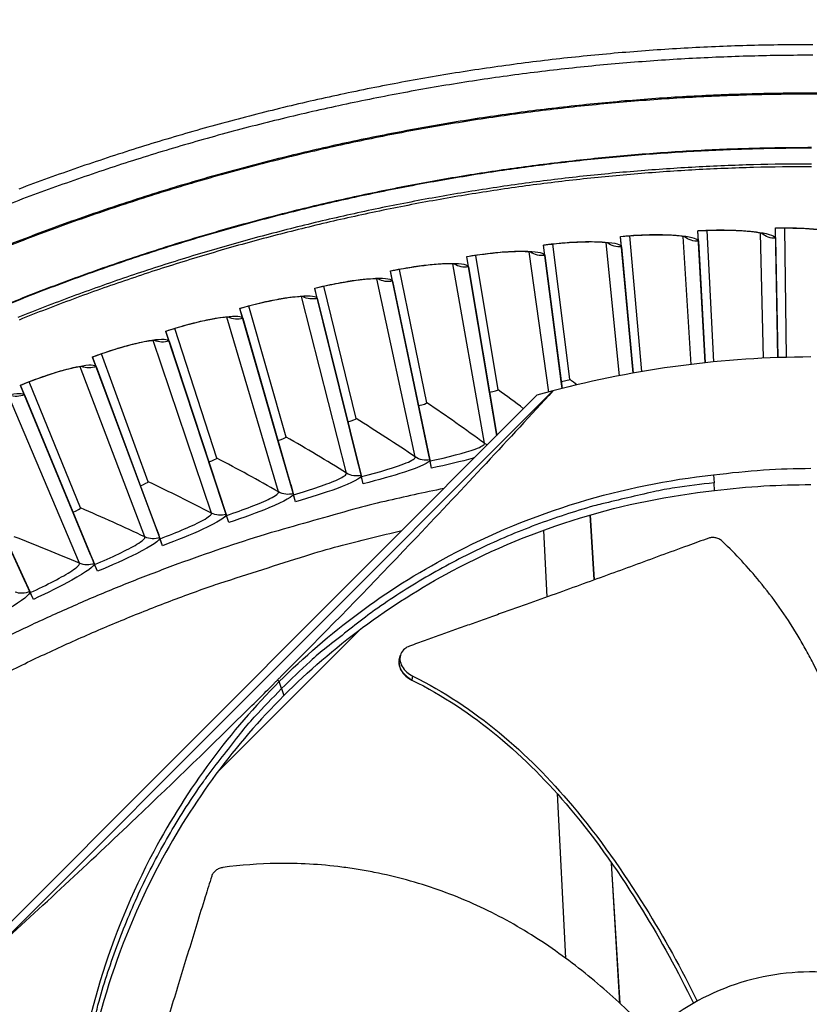
# Model space of a CAD drawing. Units: inches. Extents: x -13.3 to 67.7, y 1.3 to 50.9.
# Drawn here: x -0.4 to 1.6, y 16.1 to 18.5 of the extents above; entities that cross this region are included whole.
import ezdxf

# ---------------------------------------------------------------- set-up
doc = ezdxf.new("R2010")
doc.units = ezdxf.units.IN
doc.header["$LTSCALE"] = 4
doc.header["$MEASUREMENT"] = 0
doc.layers.add('Visible (ANSI)', color=7, linetype='Continuous')
doc.layers.add('Visible Narrow (ANSI)', color=7, linetype='Continuous')

msp = doc.modelspace()

# ---------------------------------------------------------------- linework, layer by layer
at = {"layer": 'Visible (ANSI)'}
for p, q in [((1.327, 17.9846), (1.3255, 18.0108)), ((1.3256, 18.0103), (1.3255, 18.0108)), ((1.3438, 17.6782), (1.3256, 18.0103)), ((1.3438, 17.6782), (1.3256, 18.0103)), ((1.3657, 17.6804), (1.349, 18.0114)), ((1.3657, 17.6804), (1.349, 18.0114)), ((1.5214, 17.9916), (1.5209, 18.0178)), ((1.5209, 18.0174), (1.5209, 18.0178)), ((1.5266, 17.6913), (1.5209, 18.0174)), ((1.5266, 17.6913), (1.521, 18.0174)), ((1.5486, 17.692), (1.5444, 18.0175)), ((1.5486, 17.692), (1.5444, 18.0175)), ((1.1329, 17.9703), (1.1305, 17.9964)), ((1.1306, 17.9959), (1.1305, 17.9964)), ((1.1625, 17.6522), (1.1306, 17.9959)), ((1.1625, 17.6522), (1.1306, 17.9959)), ((1.1841, 17.6563), (1.154, 17.9979)), ((1.1841, 17.6563), (1.154, 17.9979)), ((1.327, 17.9846), (1.3438, 17.6782)), ((1.5214, 17.9916), (1.5266, 17.6913)), ((0.9396, 17.9487), (0.9362, 17.9747)), ((0.9363, 17.9742), (0.9362, 17.9747)), ((0.9811, 17.6314), (0.9363, 17.9742)), ((0.9835, 17.6133), (0.9363, 17.9742)), ((1.0025, 17.6368), (0.9596, 17.977)), ((1.0025, 17.6368), (0.9596, 17.977)), ((1.1329, 17.9703), (1.1625, 17.6522)), ((0.7472, 17.9199), (0.7428, 17.9457)), ((0.7429, 17.9452), (0.7428, 17.9457)), ((0.8006, 17.6043), (0.7429, 17.9452)), ((0.8191, 17.4954), (0.7429, 17.9452)), ((0.8218, 17.6105), (0.7661, 17.9489)), ((0.8218, 17.6105), (0.7661, 17.9489)), ((0.9396, 17.9487), (0.9835, 17.6133)), ((0.556, 17.8838), (0.5507, 17.9095)), ((0.5508, 17.909), (0.5507, 17.9095)), ((0.6213, 17.5705), (0.5508, 17.909)), ((0.6449, 17.4571), (0.5508, 17.909)), ((0.6422, 17.5775), (0.5738, 17.9135)), ((0.6422, 17.5775), (0.5738, 17.9135)), ((0.7472, 17.9199), (0.8191, 17.4954)), ((0.556, 17.8838), (0.6497, 17.4339)), ((0.3663, 17.8406), (0.36, 17.866)), ((0.3601, 17.8656), (0.36, 17.866)), ((0.4712, 17.4175), (0.3601, 17.8656)), ((0.4433, 17.5299), (0.3602, 17.8656)), ((0.464, 17.5377), (0.383, 17.871)), ((0.464, 17.5377), (0.383, 17.871)), ((0.3663, 17.8406), (0.4769, 17.3945)), ((0.1784, 17.7903), (0.1711, 17.8154)), ((0.1713, 17.815), (0.1711, 17.8154)), ((0.267, 17.4827), (0.1713, 17.815)), ((0.2991, 17.3715), (0.1713, 17.815)), ((0.2874, 17.4913), (0.1939, 17.8212)), ((0.2874, 17.4913), (0.1939, 17.8212)), ((0.1784, 17.7903), (0.3056, 17.3487)), ((-0.0075, 17.7329), (-0.0157, 17.7578)), ((-0.0156, 17.7574), (-0.0157, 17.7578)), ((0.1288, 17.3189), (-0.0156, 17.7574)), ((0.0926, 17.4289), (-0.0155, 17.7574)), ((0.1126, 17.4383), (0.0068, 17.7645)), ((0.1126, 17.4383), (0.0068, 17.7645)), ((-0.0075, 17.7329), (0.1362, 17.2964)), ((-0.1911, 17.6686), (-0.2002, 17.6932)), ((-0.2001, 17.6927), (-0.2002, 17.6932)), ((-0.0796, 17.3686), (-0.2001, 17.6927)), ((-0.0393, 17.2601), (-0.2001, 17.6927)), ((-0.06, 17.3787), (-0.178, 17.7007)), ((-0.06, 17.3787), (-0.178, 17.7007)), ((-0.1911, 17.6686), (-0.0311, 17.2378)), ((-0.3722, 17.5974), (-0.3822, 17.6217)), ((-0.3821, 17.6212), (-0.3822, 17.6217)), ((-0.2051, 17.1949), (-0.3821, 17.6212)), ((-0.2495, 17.3018), (-0.382, 17.6212)), ((-0.2303, 17.3126), (-0.3603, 17.63)), ((-0.2303, 17.3126), (-0.3603, 17.63)), ((0.9835, 17.6133), (0.9811, 17.6314)), ((0.9811, 17.6314), (0.9811, 17.6314)), ((-0.3722, 17.5974), (-0.1961, 17.173)), ((0.8191, 17.4954), (0.8006, 17.6043)), ((0.8006, 17.6043), (0.8006, 17.6043)), ((0.9601, 17.6073), (0.96, 17.6074)), ((0.6482, 17.441), (0.6213, 17.5705)), ((0.6213, 17.5705), (0.6213, 17.5705)), ((-0.3684, 17.1235), (-0.5612, 17.5429)), ((-0.5505, 17.5195), (-0.3585, 17.102)), ((0.4751, 17.4016), (0.4433, 17.5299)), ((0.4433, 17.5299), (0.4433, 17.5299)), ((0.3036, 17.3557), (0.267, 17.4827)), ((0.267, 17.4827), (0.267, 17.4827)), ((0.6449, 17.4571), (0.6482, 17.441)), ((0.6503, 17.4311), (0.6482, 17.441)), ((0.134, 17.3033), (0.0926, 17.4289)), ((0.0926, 17.4289), (0.0926, 17.4289)), ((0.4712, 17.4175), (0.4751, 17.4016)), ((0.6541, 17.4128), (0.6497, 17.4339)), ((0.6541, 17.4128), (0.6503, 17.4311)), ((0.4776, 17.3918), (0.4751, 17.4016)), ((0.482, 17.3736), (0.4769, 17.3945)), ((0.482, 17.3736), (0.4776, 17.3918)), ((-0.0336, 17.2446), (-0.0796, 17.3686)), ((-0.0796, 17.3686), (-0.0796, 17.3686)), ((0.2991, 17.3715), (0.3036, 17.3557)), ((0.3064, 17.3459), (0.3036, 17.3557)), ((0.3116, 17.328), (0.3056, 17.3487)), ((0.3116, 17.328), (0.3064, 17.3459)), ((0.1288, 17.3189), (0.134, 17.3033)), ((-0.1988, 17.1797), (-0.2495, 17.3018)), ((-0.2495, 17.3018), (-0.2495, 17.3018)), ((0.1371, 17.2937), (0.134, 17.3033)), ((0.143, 17.276), (0.1362, 17.2964)), ((0.143, 17.276), (0.1371, 17.2937)), ((-0.0393, 17.2601), (-0.0336, 17.2446)), ((-0.0301, 17.2352), (-0.0336, 17.2446)), ((-0.0236, 17.2176), (-0.0311, 17.2378)), ((-0.3615, 17.1086), (-0.4167, 17.2287)), ((-0.0236, 17.2176), (-0.0301, 17.2352)), ((-0.2051, 17.1949), (-0.1988, 17.1797)), ((-0.195, 17.1704), (-0.1988, 17.1797)), ((-0.1878, 17.1531), (-0.1961, 17.173)), ((-0.1878, 17.1531), (-0.195, 17.1704)), ((-0.3684, 17.1235), (-0.3615, 17.1086)), ((-0.3573, 17.0994), (-0.3615, 17.1086)), ((-0.3495, 17.0824), (-0.3585, 17.102)), ((-0.3495, 17.0824), (-0.3573, 17.0994))]:
    msp.add_line(p, q, dxfattribs=at)
at = {"layer": 'Visible (ANSI)', "color": 84}
for p, q in [((-0.8417, 15.8347), (0.9199, 17.5963)), ((0.96, 17.6074), (-0.4459, 16.2015)), ((0.96, 17.6074), (0.9199, 17.5963)), ((1.365, 17.3957), (1.3666, 17.3759)), ((1.3671, 17.3561), (1.3666, 17.3759)), ((1.0641, 17.1313), (1.0542, 17.295)), ((1.0646, 17.1315), (1.0546, 17.2951)), ((0.9363, 17.2565), (0.945, 17.0882)), ((0.4745, 17.0068), (0.1154, 16.6477)), ((0.4061, 16.9977), (0.406, 16.9978)), ((0.5742, 16.9359), (0.5755, 16.941)), ((0.5729, 16.9311), (0.5742, 16.9359)), ((0.605, 16.8797), (0.6073, 16.8889)), ((0.2763, 16.8575), (0.2705, 16.8751)), ((0.6048, 16.8789), (0.605, 16.8797)), ((0.2763, 16.8575), (0.2821, 16.8401)), ((0.9698, 16.6076), (0.9698, 16.6076)), ((0.9706, 16.5932), (0.992, 16.1787)), ((1.129, 16.0651), (1.1075, 16.419)), ((1.1295, 16.0647), (1.108, 16.4183))]:
    msp.add_line(p, q, dxfattribs=at)
at = {"layer": 'Visible (ANSI)', "flags": 128}
for points in [[(1.6156, 18.4794, 0.006949), (1.4583, 18.4774, 0.006949), (1.301, 18.471, 0.006949), (1.1441, 18.4602, 0.006949), (0.9875, 18.4451, 0.006949), (0.8314, 18.4256, 0.006949), (0.6758, 18.4018, 0.006949), (0.5211, 18.3736, 0.006949), (0.3671, 18.3412, 0.006949), (0.2141, 18.3045, 0.006949), (0.0622, 18.2636, 0.006949), (-0.0885, 18.2185, 0.006949), (-0.2379, 18.1692, 0.006949), (-0.3859, 18.1158, 0.006949)], [(1.6155, 18.4528, 0.006949), (1.459, 18.4507, 0.006949), (1.3025, 18.4443, 0.006949), (1.1463, 18.4336, 0.006949), (0.9904, 18.4186, 0.006949), (0.835, 18.3992, 0.006949), (0.6803, 18.3755, 0.006949), (0.5262, 18.3475, 0.006949), (0.373, 18.3152, 0.006949), (0.2207, 18.2787, 0.006949), (0.0695, 18.238, 0.006949), (-0.0805, 18.193, 0.006949), (-0.2292, 18.144, 0.006949), (-0.3765, 18.0908, 0.006949), (-0.5223, 18.0335, 0.006949)], [(1.612, 18.1721, 0.006828), (1.4658, 18.1701, 0.006828), (1.3197, 18.1642, 0.006828), (1.1739, 18.1542, 0.006828), (1.0283, 18.1403, 0.006828), (0.8832, 18.1224, 0.006828), (0.7386, 18.1006, 0.006828), (0.5947, 18.0748, 0.006828), (0.4515, 18.0451, 0.006828), (0.3092, 18.0115, 0.006828), (0.1679, 17.9741, 0.006828), (0.0276, 17.9327, 0.006828), (-0.1114, 17.8876, 0.006828), (-0.2492, 17.8387, 0.006828), (-0.3856, 17.786, 0.006828)], [(0.6851, 17.3615, 0.006266), (0.5362, 17.3292, 0.011935), (0.4587, 17.3094, 0.000598), (0.2545, 17.2518, 0.006266), (0.2351, 17.2461, 0.006266), (0.1246, 17.2102, 0.006266), (0.015, 17.1716, 0.006266), (-0.0936, 17.1302, 0.006266), (-0.2011, 17.0862, 0.006266), (-0.3075, 17.0394, 0.006266), (-0.4127, 16.99, 0.006266), (-0.5166, 16.938, 0.006266), (-0.6192, 16.8834, 0.006266), (-0.7203, 16.8263, 0.006266), (-0.8201, 16.7666, 0.006266), (-0.8372, 16.7558, 0.000598), (-1.0148, 16.6399, 0.011935), (-1.0807, 16.5945, 0.006266), (-1.203, 16.5035)]]:
    msp.add_lwpolyline(points, format="xyb", dxfattribs=at)
at = {"layer": 'Visible (ANSI)', "color": 84, "flags": 128}
for points in [[(1.3666, 17.3759, 0.010552), (1.2672, 17.3632, 0.019447), (1.2138, 17.3532, 0.001639), (1.0837, 17.3229, 0.010553), (1.0636, 17.3177, 0.010605), (0.9899, 17.2953, 0.010589), (0.9172, 17.2698, 0.010635), (0.8458, 17.2413, 0.010621), (0.7756, 17.2097, 0.01066), (0.707, 17.1753, 0.010648), (0.6398, 17.1379, 0.010679), (0.5744, 17.0978, 0.01067), (0.5107, 17.0549, 0.010691), (0.494, 17.0425, 0.00168), (0.3893, 16.9612, 0.019704), (0.3481, 16.9263, 0.010689), (0.2763, 16.8575)], [(-0.242, 15.7672, -0.010552), (-0.2294, 15.8667, -0.019447), (-0.2193, 15.9201, -0.001639), (-0.189, 16.0502, -0.010553), (-0.1839, 16.0703, -0.010605), (-0.1615, 16.1439, -0.010589), (-0.1359, 16.2167, -0.010635), (-0.1074, 16.2881, -0.010621), (-0.0759, 16.3583, -0.01066), (-0.0414, 16.4269, -0.010648), (-0.0041, 16.4941, -0.010679), (0.0361, 16.5595, -0.01067), (0.079, 16.6232, -0.010691), (0.0913, 16.6399, -0.00168), (0.1727, 16.7446, -0.019704), (0.2075, 16.7857, -0.010689), (0.2763, 16.8575)]]:
    msp.add_lwpolyline(points, format="xyb", dxfattribs=at)
at = {"layer": 'Visible (ANSI)'}
for radius, start, end in [(7.0625, 330.11041, 330.01041), (7.0375, 330.11041, 330.01041), (7, 335.46628, 335.36628), (6.975, 335.46628, 335.36628)]:
    msp.add_arc((1.6104, 12.8186), radius, start, end, dxfattribs=at)
for points, knots in [([(1.492, 18.0025), (1.492, 18.0025), (1.4918, 18.0026), (1.4908, 18.003), (1.4891, 18.0035), (1.4835, 18.0048), (1.4789, 18.0057), (1.466, 18.0077), (1.4568, 18.0087), (1.4341, 18.0106), (1.4198, 18.0114), (1.388, 18.0121), (1.3699, 18.012), (1.343, 18.0112), (1.3343, 18.0108), (1.3256, 18.0103)], [0.0892237, 0.0892237, 0.0892237, 0.0892237, 0.1095326, 0.1095326, 0.1618669, 0.1618669, 0.2368782, 0.2368782, 0.3387136, 0.3387136, 0.4618177, 0.4618177, 0.596454, 0.596454, 0.6601458, 0.6601458, 0.6601458, 0.6601458]), ([(1.687, 18.0033), (1.687, 18.0033), (1.6868, 18.0034), (1.6858, 18.0038), (1.6841, 18.0044), (1.6786, 18.0059), (1.674, 18.007), (1.6612, 18.0094), (1.6521, 18.0109), (1.6295, 18.0136), (1.6152, 18.0149), (1.5834, 18.0168), (1.5654, 18.0174), (1.5384, 18.0176), (1.5297, 18.0175), (1.5209, 18.0174)], [0.0892239, 0.0892239, 0.0892239, 0.0892239, 0.1095324, 0.1095324, 0.1618665, 0.1618665, 0.2368776, 0.2368776, 0.3387128, 0.3387128, 0.4618169, 0.4618169, 0.5964532, 0.5964532, 0.6601463, 0.6601463, 0.6601463, 0.6601463]), ([(1.1028, 17.979), (1.1028, 17.979), (1.1026, 17.979), (1.1015, 17.9793), (1.0998, 17.9797), (1.0942, 17.9806), (1.0895, 17.9811), (1.0765, 17.9822), (1.0673, 17.9825), (1.0445, 17.9827), (1.0302, 17.9824), (0.9984, 17.9807), (0.9804, 17.9793), (0.9536, 17.9764), (0.9449, 17.9754), (0.9363, 17.9742)], [0.0892234, 0.0892234, 0.0892234, 0.0892234, 0.109533, 0.109533, 0.1618677, 0.1618677, 0.2368793, 0.2368793, 0.338715, 0.338715, 0.4618194, 0.4618194, 0.5964557, 0.5964557, 0.6601447, 0.6601447, 0.6601447, 0.6601447]), ([(1.2972, 17.9944), (1.2972, 17.9944), (1.297, 17.9945), (1.2959, 17.9948), (1.2942, 17.9952), (1.2886, 17.9964), (1.284, 17.9971), (1.271, 17.9986), (1.2618, 17.9993), (1.239, 18.0003), (1.2247, 18.0005), (1.1929, 18.0001), (1.1748, 17.9993), (1.148, 17.9974), (1.1393, 17.9967), (1.1306, 17.9959)], [0.0892235, 0.0892235, 0.0892235, 0.0892235, 0.1095328, 0.1095328, 0.1618673, 0.1618673, 0.2368787, 0.2368787, 0.3387143, 0.3387143, 0.4618186, 0.4618186, 0.5964549, 0.5964549, 0.6601452, 0.6601452, 0.6601452, 0.6601452]), ([(0.9091, 17.9563), (0.9091, 17.9563), (0.909, 17.9563), (0.9079, 17.9565), (0.9062, 17.9568), (0.9005, 17.9575), (0.8958, 17.9579), (0.8827, 17.9584), (0.8735, 17.9585), (0.8507, 17.9578), (0.8365, 17.9569), (0.8048, 17.954), (0.7868, 17.9519), (0.7602, 17.9481), (0.7515, 17.9467), (0.7429, 17.9452)], [0.0892232, 0.0892232, 0.0892232, 0.0892232, 0.1095332, 0.1095332, 0.161868, 0.161868, 0.2368799, 0.2368799, 0.3387158, 0.3387158, 0.4618201, 0.4618201, 0.5964565, 0.5964565, 0.6601442, 0.6601442, 0.6601442, 0.6601442]), ([(0.7165, 17.9263), (0.7165, 17.9263), (0.7163, 17.9263), (0.7152, 17.9265), (0.7135, 17.9267), (0.7078, 17.9272), (0.7031, 17.9274), (0.69, 17.9274), (0.6808, 17.9271), (0.6581, 17.9256), (0.6438, 17.9242), (0.6123, 17.9201), (0.5944, 17.9173), (0.5679, 17.9125), (0.5593, 17.9108), (0.5508, 17.909)], [0.089223, 0.089223, 0.089223, 0.089223, 0.1095334, 0.1095334, 0.1618684, 0.1618684, 0.2368804, 0.2368804, 0.3387164, 0.3387164, 0.4618209, 0.4618209, 0.5964572, 0.5964572, 0.6601437, 0.6601437, 0.6601437, 0.6601437]), ([(0.5251, 17.889), (0.5251, 17.889), (0.5249, 17.8891), (0.5238, 17.8892), (0.5221, 17.8894), (0.5163, 17.8897), (0.5116, 17.8897), (0.4986, 17.8892), (0.4894, 17.8886), (0.4667, 17.8862), (0.4526, 17.8842), (0.4212, 17.879), (0.4034, 17.8755), (0.3771, 17.8697), (0.3686, 17.8677), (0.3601, 17.8656)], [0.0892229, 0.0892229, 0.0892229, 0.0892229, 0.1095336, 0.1095336, 0.1618687, 0.1618687, 0.2368809, 0.2368809, 0.3387171, 0.3387171, 0.4618216, 0.4618216, 0.596458, 0.596458, 0.6601432, 0.6601432, 0.6601432, 0.6601432]), ([(0.3352, 17.8446), (0.3352, 17.8446), (0.3351, 17.8447), (0.3339, 17.8448), (0.3322, 17.8449), (0.3264, 17.8449), (0.3218, 17.8448), (0.3087, 17.8438), (0.2996, 17.8428), (0.277, 17.8396), (0.2629, 17.8371), (0.2318, 17.8307), (0.2141, 17.8266), (0.1881, 17.8197), (0.1797, 17.8174), (0.1713, 17.815)], [0.0892227, 0.0892227, 0.0892227, 0.0892227, 0.1095338, 0.1095338, 0.161869, 0.161869, 0.2368814, 0.2368814, 0.3387177, 0.3387177, 0.4618223, 0.4618223, 0.5964587, 0.5964587, 0.6601427, 0.6601427, 0.6601427, 0.6601427]), ([(0.1472, 17.7931), (0.1472, 17.7931), (0.147, 17.7932), (0.1459, 17.7932), (0.1441, 17.7933), (0.1384, 17.7931), (0.1337, 17.7928), (0.1207, 17.7913), (0.1116, 17.79), (0.0892, 17.7859), (0.0752, 17.7829), (0.0443, 17.7753), (0.0269, 17.7705), (0.0011, 17.7627), (-0.0073, 17.7601), (-0.0156, 17.7574)], [0.0892226, 0.0892226, 0.0892226, 0.0892226, 0.1095339, 0.1095339, 0.1618693, 0.1618693, 0.2368819, 0.2368819, 0.3387183, 0.3387183, 0.461823, 0.461823, 0.5964594, 0.5964594, 0.6601422, 0.6601422, 0.6601422, 0.6601422]), ([(-0.0388, 17.7346), (-0.0388, 17.7346), (-0.039, 17.7346), (-0.0401, 17.7347), (-0.0419, 17.7346), (-0.0476, 17.7343), (-0.0523, 17.7338), (-0.0652, 17.7318), (-0.0743, 17.7301), (-0.0965, 17.7252), (-0.1104, 17.7217), (-0.141, 17.7129), (-0.1582, 17.7075), (-0.1837, 17.6987), (-0.1919, 17.6958), (-0.2001, 17.6927)], [0.0892225, 0.0892225, 0.0892225, 0.0892225, 0.1095341, 0.1095341, 0.1618696, 0.1618696, 0.2368823, 0.2368823, 0.3387189, 0.3387189, 0.4618236, 0.4618236, 0.59646, 0.59646, 0.6601417, 0.6601417, 0.6601417, 0.6601417]), ([(-0.2225, 17.6691), (-0.2225, 17.6691), (-0.2227, 17.6691), (-0.2238, 17.6691), (-0.2255, 17.669), (-0.2312, 17.6684), (-0.2359, 17.6678), (-0.2487, 17.6654), (-0.2577, 17.6633), (-0.2797, 17.6575), (-0.2935, 17.6535), (-0.3237, 17.6436), (-0.3408, 17.6375), (-0.3659, 17.6278), (-0.374, 17.6246), (-0.3821, 17.6212)], [0.0892223, 0.0892223, 0.0892223, 0.0892223, 0.1095343, 0.1095343, 0.1618699, 0.1618699, 0.2368828, 0.2368828, 0.3387195, 0.3387195, 0.4618242, 0.4618242, 0.5964607, 0.5964607, 0.6601412, 0.6601412, 0.6601412, 0.6601412]), ([(0.1285, 16.407), (0.1253, 16.4065), (0.1221, 16.4057), (0.1159, 16.4032), (0.113, 16.4015), (0.1078, 16.3976), (0.1056, 16.3953), (0.1021, 16.3904), (0.1009, 16.3879), (0.1, 16.3853)], [-0.09561376, -0.09561376, -0.09561376, -0.09561376, -0.07233656, -0.07233656, -0.04779483, -0.04779483, -0.02337206, -0.02337206, 0, 0, 0, 0])]:
    msp.add_open_spline(points, degree=3, knots=knots, dxfattribs=at)
at = {"layer": 'Visible (ANSI)', "color": 84}
for points in [[(1.6104, 17.6929), (1.3908, 17.6922), (1.1722, 17.6634), (0.9601, 17.6073)], [(1.365, 17.3959), (1.4519, 17.4071), (1.5311, 17.4122), (1.6104, 17.4125)], [(1.3671, 17.3563), (1.4533, 17.3671), (1.5318, 17.3716), (1.6104, 17.3714)], [(0.4003, 16.9928), (0.4006, 16.9932), (0.401, 16.9935), (0.4013, 16.9938)]]:
    msp.add_open_spline(points, degree=3, dxfattribs=at)
at = {"layer": 'Visible (ANSI)'}
for points in [[(1.0025, 17.6368), (1.0025, 17.6368), (1.0025, 17.6368), (1.0025, 17.6368)], [(1.1841, 17.6563), (1.1841, 17.6563), (1.1841, 17.6563), (1.1841, 17.6563)], [(0.8218, 17.6105), (0.8218, 17.6105), (0.8218, 17.6105), (0.8218, 17.6105)], [(0.6422, 17.5775), (0.6422, 17.5775), (0.6422, 17.5775), (0.6422, 17.5775)], [(0.464, 17.5377), (0.464, 17.5377), (0.464, 17.5377), (0.464, 17.5377)], [(0.2874, 17.4913), (0.2874, 17.4913), (0.2874, 17.4913), (0.2874, 17.4913)], [(0.1126, 17.4383), (0.1126, 17.4383), (0.1126, 17.4383), (0.1126, 17.4383)], [(-0.06, 17.3787), (-0.06, 17.3787), (-0.06, 17.3787), (-0.06, 17.3787)], [(-0.2303, 17.3126), (-0.2303, 17.3126), (-0.2303, 17.3126), (-0.2303, 17.3126)], [(0.1534, 16.7463), (0.1537, 16.7466), (0.1541, 16.747), (0.1544, 16.7473)]]:
    msp.add_open_spline(points, degree=3, dxfattribs=at)
at = {"layer": 'Visible (ANSI)', "color": 84}
for points, knots in [([(0.9601, 17.6073), (0.8497, 17.4868), (0.7354, 17.3638), (0.5253, 17.143), (0.4318, 17.0465), (0.3224, 16.936), (0.3089, 16.9224), (0.2898, 16.9032), (0.2843, 16.8977), (0.2766, 16.89), (0.2744, 16.8878), (0.2703, 16.8837), (0.2683, 16.8817), (0.2663, 16.8797)], [-2.4159, -2.4159, -2.4159, -2.4159, -1.193374, -1.193374, -0.232332, -0.232332, -0.096641, -0.096641, -0.041409, -0.041409, -0.019919, -0.019919, -0.000001, -0.000001, -0.000001, -0.000001]), ([(0.2704, 16.8753), (0.394, 16.9988), (0.538, 17.1064), (0.6984, 17.1918), (0.9079, 17.3034), (1.1359, 17.3716), (1.365, 17.3959)], [-2.793697, -2.793697, -2.793697, -2.793697, -2.063885, -2.063885, -2.063885, -1.110055, -1.110055, -1.110055, -1.110055]), ([(0.282, 16.8403), (0.4045, 16.9627), (0.5473, 17.0694), (0.7062, 17.154), (0.914, 17.2646), (1.14, 17.3322), (1.3671, 17.3563)], [-2.793565, -2.793565, -2.793565, -2.793565, -2.063885, -2.063885, -2.063885, -1.110055, -1.110055, -1.110055, -1.110055]), ([(1.3531, 17.2366), (1.3353, 17.2302), (1.3177, 17.2238), (1.3003, 17.2175), (1.2769, 17.2091), (1.254, 17.2008), (1.2313, 17.1925), (1.2086, 17.1842), (1.1862, 17.176), (1.1638, 17.1678), (1.1414, 17.1596), (1.1191, 17.1514), (1.0965, 17.1432), (1.074, 17.1349), (1.0512, 17.1266), (1.0281, 17.1182), (1.0049, 17.1098), (0.9813, 17.1013), (0.9571, 17.0926), (0.933, 17.0839), (0.9083, 17.0751), (0.8828, 17.0661), (0.8701, 17.0615), (0.8571, 17.057), (0.8442, 17.0524), (0.8313, 17.0478), (0.8183, 17.0433), (0.8057, 17.0387), (0.793, 17.0342), (0.7806, 17.0298), (0.7682, 17.0253), (0.7558, 17.0209), (0.7434, 17.0164), (0.731, 17.012), (0.7186, 17.0075), (0.7062, 17.0031), (0.6937, 16.9986), (0.6813, 16.9942), (0.6689, 16.9897), (0.6564, 16.9852), (0.644, 16.9808), (0.6315, 16.9763), (0.6191, 16.9718), (0.6124, 16.9694), (0.6057, 16.967), (0.5989, 16.9646)], [-0.9172367, -0.9172367, -0.9172367, -0.9172367, -0.8591471, -0.8591471, -0.8591471, -0.7810428, -0.7810428, -0.7810428, -0.7029385, -0.7029385, -0.7029385, -0.6248342, -0.6248342, -0.6248342, -0.54673, -0.54673, -0.54673, -0.4686257, -0.4686257, -0.4686257, -0.3905214, -0.3905214, -0.3905214, -0.3514693, -0.3514693, -0.3514693, -0.3124171, -0.3124171, -0.3124171, -0.273365, -0.273365, -0.273365, -0.2343128, -0.2343128, -0.2343128, -0.1952607, -0.1952607, -0.1952607, -0.1562086, -0.1562086, -0.1562086, -0.1171564, -0.1171564, -0.1171564, -0.0961549, -0.0961549, -0.0961549, -0.0961549]), ([(1.3884, 17.2275), (1.386, 17.2298), (1.3834, 17.2318), (1.3775, 17.235), (1.3744, 17.2363), (1.3679, 17.2379), (1.3647, 17.2383), (1.3586, 17.2381), (1.3557, 17.2375), (1.3531, 17.2366)], [-0.09561376, -0.09561376, -0.09561376, -0.09561376, -0.07233656, -0.07233656, -0.04779483, -0.04779483, -0.02337206, -0.02337206, 0, 0, 0, 0]), ([(1.7324, 16.1313), (1.7352, 16.1531), (1.7438, 16.2278), (1.7504, 16.3588), (1.7415, 16.525), (1.7155, 16.6623), (1.6826, 16.7691), (1.6522, 16.8472), (1.6226, 16.9101), (1.5965, 16.9587), (1.555, 17.0301), (1.4882, 17.1239), (1.4208, 17.1964), (1.3884, 17.2275)], [-1.401495, -1.401495, -1.401495, -1.401495, -1.323116, -1.1341, -0.945083, -0.756067, -0.661558, -0.56705, -0.472542, -0.425287, -0.378033, -0.189017, -0.027457, -0.027457, -0.027457, -0.027457]), ([(0.5989, 16.9646), (0.5942, 16.9629), (0.5901, 16.9606), (0.5823, 16.9543), (0.579, 16.95), (0.5749, 16.9405), (0.5741, 16.9352), (0.5752, 16.9242), (0.577, 16.9187), (0.583, 16.9083), (0.5869, 16.9035), (0.5962, 16.8953), (0.6014, 16.8918), (0.6071, 16.889), (0.6072, 16.8889), (0.6073, 16.8889)], [-0.2832735, -0.2832735, -0.2832735, -0.2832735, -0.2423058, -0.2423058, -0.1924329, -0.1924329, -0.1417619, -0.1417619, -0.0914524, -0.0914524, -0.0448399, -0.0448399, -0.0006874, -0.0006874, 0, 0, 0, 0]), ([(0.5729, 16.9311), (0.572, 16.9275), (0.5717, 16.9236), (0.5726, 16.9142), (0.5745, 16.9087), (0.5805, 16.8983), (0.5844, 16.8936), (0.5937, 16.8853), (0.5989, 16.8819), (0.6046, 16.879), (0.6047, 16.879), (0.6048, 16.8789)], [0.1053, 0.1053, 0.1053, 0.1053, 0.1416547, 0.1416547, 0.191984, 0.191984, 0.2386181, 0.2386181, 0.28281, 0.28281, 0.2835456, 0.2835456, 0.2835456, 0.2835456]), ([(0.6073, 16.8889), (0.763, 16.8122), (0.8975, 16.6952), (1.0766, 16.4825), (1.1371, 16.396), (1.2402, 16.2303), (1.2839, 16.1513), (1.3241, 16.0706)], [0.100389, 0.100389, 0.100389, 0.100389, 0.57991, 0.57991, 0.869865, 0.869865, 1.118688, 1.118688, 1.118688, 1.118688]), ([(-0.4459, 16.2015), (-0.33, 16.3071), (-0.2108, 16.4177), (0.0052, 16.623), (0.1002, 16.7149), (0.2101, 16.8237), (0.2237, 16.8372), (0.2428, 16.8563), (0.2484, 16.8618), (0.256, 16.8694), (0.2582, 16.8716), (0.2623, 16.8757), (0.2643, 16.8777), (0.2663, 16.8797)], [0, 0, 0, 0, 1.226076, 1.226076, 2.185351, 2.185351, 2.320792, 2.320792, 2.375923, 2.375923, 2.397373, 2.397373, 2.417254, 2.417254, 2.417254, 2.417254]), ([(0.2704, 16.8753), (0.1469, 16.7517), (0.0392, 16.6076), (-0.0461, 16.4473), (-0.1577, 16.2378), (-0.2259, 16.0098), (-0.2502, 15.7807)], [-2.793697, -2.793697, -2.793697, -2.793697, -2.063885, -2.063885, -2.063885, -1.110055, -1.110055, -1.110055, -1.110055]), ([(0.6048, 16.8789), (0.7597, 16.8031), (0.8933, 16.6866), (1.0709, 16.4748), (1.1309, 16.3886), (1.2324, 16.2237), (1.2752, 16.1453), (1.3144, 16.0652)], [0.100973, 0.100973, 0.100973, 0.100973, 0.57991, 0.57991, 0.869865, 0.869865, 1.117349, 1.117349, 1.117349, 1.117349]), ([(0.282, 16.8402), (0.1595, 16.7177), (0.0528, 16.5749), (-0.0318, 16.416), (-0.1424, 16.2083), (-0.21, 15.9824), (-0.2341, 15.7553)], [-2.793697, -2.793697, -2.793697, -2.793697, -2.063885, -2.063885, -2.063885, -1.110403, -1.110403, -1.110403, -1.110403]), ([(1.2079, 15.9874), (1.1908, 16.0053), (1.1358, 16.0606), (1.0352, 16.1492), (0.8994, 16.2457), (0.7756, 16.3109), (0.6714, 16.3517), (0.5913, 16.3766), (0.5235, 16.3925), (0.4691, 16.4024), (0.3872, 16.4143), (0.2721, 16.4205), (0.1732, 16.413), (0.1285, 16.407)], [-1.411348, -1.411348, -1.411348, -1.411348, -1.323116, -1.1341, -0.945083, -0.756067, -0.661558, -0.56705, -0.472542, -0.425287, -0.378033, -0.189017, -0.027457, -0.027457, -0.027457, -0.027457]), ([(0.1, 16.3853), (0.0945, 16.3676), (0.0891, 16.3502), (0.0837, 16.333), (0.0766, 16.3098), (0.0695, 16.2871), (0.0626, 16.2646), (0.0557, 16.242), (0.0488, 16.2197), (0.042, 16.1975), (0.0352, 16.1752), (0.0284, 16.1529), (0.0215, 16.1305), (0.0147, 16.1081), (0.0077, 16.0855), (0.0006, 16.0625), (-0.0065, 16.0395), (-0.0138, 16.0161), (-0.0212, 15.9922), (-0.0287, 15.9683), (-0.0364, 15.9439), (-0.0443, 15.9188), (-0.0483, 15.9062), (-0.0524, 15.8935), (-0.0564, 15.8807), (-0.0605, 15.868), (-0.0645, 15.8552), (-0.0684, 15.8427), (-0.0724, 15.8302), (-0.0762, 15.818), (-0.08, 15.8057), (-0.0839, 15.7934), (-0.0877, 15.7812), (-0.0915, 15.7689), (-0.0954, 15.7566), (-0.0992, 15.7443), (-0.103, 15.732), (-0.1069, 15.7197), (-0.1107, 15.7074), (-0.1146, 15.6951), (-0.1184, 15.6828), (-0.1223, 15.6705), (-0.1261, 15.6581), (-0.1282, 15.6515), (-0.1302, 15.6449), (-0.1323, 15.6383)], [-0.9172367, -0.9172367, -0.9172367, -0.9172367, -0.8591471, -0.8591471, -0.8591471, -0.7810428, -0.7810428, -0.7810428, -0.7029385, -0.7029385, -0.7029385, -0.6248342, -0.6248342, -0.6248342, -0.54673, -0.54673, -0.54673, -0.4686257, -0.4686257, -0.4686257, -0.3905214, -0.3905214, -0.3905214, -0.3514693, -0.3514693, -0.3514693, -0.3124171, -0.3124171, -0.3124171, -0.273365, -0.273365, -0.273365, -0.2343128, -0.2343128, -0.2343128, -0.1952607, -0.1952607, -0.1952607, -0.1562086, -0.1562086, -0.1562086, -0.1171564, -0.1171564, -0.1171564, -0.0961549, -0.0961549, -0.0961549, -0.0961549]), ([(2.1445, 15.2835), (2.1791, 15.3533), (2.1997, 15.4301), (2.205, 15.5079), (2.2103, 15.5858), (2.2, 15.6646), (2.1751, 15.7385), (2.1501, 15.8125), (2.1105, 15.8814), (2.0592, 15.9401), (2.0078, 15.9989), (1.9448, 16.0474), (1.8749, 16.082), (1.805, 16.1167), (1.7283, 16.1373), (1.6504, 16.1426), (1.5726, 16.1479), (1.4937, 16.1375), (1.4198, 16.1126), (1.3459, 16.0877), (1.277, 16.048), (1.2182, 15.9967), (1.1889, 15.971), (1.162, 15.9425), (1.1383, 15.9116), (1.1145, 15.8807), (1.0937, 15.8474), (1.0764, 15.8125)], [-1.727978, -1.727978, -1.727978, -1.727978, -1.511992, -1.511992, -1.511992, -1.295993, -1.295993, -1.295993, -1.079993, -1.079993, -1.079993, -0.863999, -0.863999, -0.863999, -0.648003, -0.648003, -0.648003, -0.432003, -0.432003, -0.432003, -0.216001, -0.216001, -0.216001, -0.108001, -0.108001, -0.108001, 0, 0, 0, 0])]:
    msp.add_open_spline(points, degree=3, knots=knots, dxfattribs=at)
msp.add_rational_spline([(0.605, 16.8797), (0.5643, 16.8981), (0.5742, 16.9359)], [1, 0.664340313362, 0.744078570159], degree=2, dxfattribs=at)
at = {"layer": 'Visible Narrow (ANSI)'}
for p, q in [((1.4913, 17.6898), (1.4836, 18.0047)), ((1.1278, 17.6457), (1.0943, 17.9805)), ((1.3087, 17.6742), (1.2887, 17.9963)), ((0.9494, 17.6045), (0.9006, 17.9575)), ((0.7877, 17.4754), (0.7079, 17.9272)), ((0.6132, 17.4411), (0.5164, 17.8896)), ((0.4401, 17.4004), (0.3266, 17.8449)), ((0.2687, 17.3531), (0.1385, 17.7931)), ((0.0992, 17.2995), (-0.0475, 17.7342)), ((-0.0682, 17.2395), (-0.2311, 17.6684)), ((-0.2333, 17.1733), (-0.4122, 17.5957)), ((0.8131, 17.5309), (0.8131, 17.5309)), ((0.6365, 17.4976), (0.6365, 17.4976)), ((0.4612, 17.4576), (0.4612, 17.4576)), ((0.2876, 17.4112), (0.2876, 17.4112)), ((0.1159, 17.3582), (0.1159, 17.3582)), ((-0.0537, 17.2988), (-0.0537, 17.2988)), ((-0.221, 17.233), (-0.221, 17.233)), ((0.2663, 16.8797), (0.2704, 16.8753)), ((0.129, 16.716), (0.1291, 16.7159))]:
    msp.add_line(p, q, dxfattribs=at)
at = {"layer": 'Visible Narrow (ANSI)', "flags": 128}
for points in [[(1.6617, 18.3546, 0.007029), (1.506, 18.3539, 0.007029), (1.3505, 18.3488, 0.007029), (1.1951, 18.3393, 0.007029), (1.0401, 18.3254, 0.007029), (0.8855, 18.3072, 0.007029), (0.7315, 18.2846, 0.007029), (0.5781, 18.2578, 0.007029), (0.4256, 18.2266, 0.007029), (0.2741, 18.1912, 0.007029), (0.1236, 18.1515, 0.007029), (-0.0258, 18.1076, 0.007029), (-0.1738, 18.0595, 0.007029), (-0.3204, 18.0072, 0.007029), (-0.4655, 17.9509, 0.007029)], [(1.6667, 18.3572, 0.007031), (1.5109, 18.3566, 0.007031), (1.3552, 18.3516, 0.007031), (1.1997, 18.3423, 0.007031), (1.0445, 18.3285, 0.007031), (0.8898, 18.3104, 0.007031), (0.7357, 18.288, 0.007031), (0.5822, 18.2612, 0.007031), (0.4296, 18.2302, 0.007031), (0.2779, 18.1948, 0.007031), (0.1272, 18.1552, 0.007031), (-0.0223, 18.1114, 0.007031), (-0.1705, 18.0634, 0.007031), (-0.3173, 18.0112, 0.007031), (-0.4625, 17.955, 0.007031)], [(1.6121, 18.2201, 0.006885), (1.4634, 18.2181, 0.006885), (1.3148, 18.212, 0.006885), (1.1664, 18.2018, 0.006885), (1.0183, 18.1875, 0.006885), (0.8707, 18.1692, 0.006885), (0.7237, 18.1468, 0.006885), (0.5773, 18.1204, 0.006885), (0.4317, 18.0899, 0.006885), (0.287, 18.0555, 0.006885), (0.1433, 18.017, 0.006885), (0.0007, 17.9747, 0.006885), (-0.1406, 17.9284, 0.006885), (-0.2807, 17.8782, 0.006885), (-0.4193, 17.8242, 0.006885)], [(1.6121, 18.2187, 0.006881), (1.4635, 18.2167, 0.006881), (1.315, 18.2106, 0.006881), (1.1667, 18.2004, 0.006881), (1.0188, 18.1862, 0.006881), (0.8713, 18.1679, 0.006881), (0.7244, 18.1455, 0.006881), (0.5781, 18.1191, 0.006881), (0.4327, 18.0887, 0.006881), (0.2881, 18.0543, 0.006881), (0.1445, 18.0159, 0.006881), (0.002, 17.9736, 0.006881), (-0.1392, 17.9274, 0.006881), (-0.2792, 17.8773, 0.006881), (-0.4177, 17.8234, 0.006881)], [(1.612, 18.1789, 0.00683), (1.4656, 18.177, 0.00683), (1.3193, 18.171, 0.00683), (1.1732, 18.1611, 0.00683), (1.0275, 18.1471, 0.00683), (0.8821, 18.1292, 0.00683), (0.7373, 18.1073, 0.00683), (0.5932, 18.0815, 0.00683), (0.4498, 18.0518, 0.00683), (0.3073, 18.0181, 0.00683), (0.1658, 17.9806, 0.00683), (0.0253, 17.9392, 0.00683), (-0.114, 17.894, 0.00683), (-0.2519, 17.845, 0.00683), (-0.3885, 17.7922, 0.00683)], [(-1.2121, 16.394, -0.006874), (-1.082, 16.4939, -0.013033), (-1.0114, 16.5438, -0.000716), (-0.8225, 16.6694, -0.006874), (-0.8027, 16.6822, -0.006874), (-0.6955, 16.7471, -0.006874), (-0.5866, 16.809, -0.006874), (-0.4761, 16.8679, -0.006874), (-0.364, 16.9238, -0.006874), (-0.2504, 16.9765, -0.006874), (-0.1354, 17.0261, -0.006874), (-0.019, 17.0725, -0.006874), (0.0985, 17.1157, -0.006874), (0.1209, 17.1232, -0.000716), (0.337, 17.1923, -0.013033), (0.4201, 17.2163, -0.006874), (0.5793, 17.2557)]]:
    msp.add_lwpolyline(points, format="xyb", dxfattribs=at)
at = {"layer": 'Visible Narrow (ANSI)'}
for points, knots in [([(1.3255, 18.0108), (1.385, 18.0141), (1.4441, 18.0122), (1.4806, 18.0067), (1.5067, 18.0028), (1.5213, 17.9973), (1.5214, 17.9916)], [-3.141593, -3.141593, -3.141593, -3.141593, -2.227301, -2.227301, -2.227301, -1.570796, -1.570796, -1.570796, -1.570796]), ([(1.5209, 18.0178), (1.5805, 18.0189), (1.6394, 18.0147), (1.6757, 18.0079), (1.7017, 18.0031), (1.7161, 17.997), (1.7159, 17.9913)], [-3.141593, -3.141593, -3.141593, -3.141593, -2.227301, -2.227301, -2.227301, -1.570796, -1.570796, -1.570796, -1.570796]), ([(0.9362, 17.9747), (0.9953, 17.9824), (1.0543, 17.985), (1.0911, 17.9823), (1.1175, 17.9804), (1.1324, 17.976), (1.1329, 17.9703)], [-3.141593, -3.141593, -3.141593, -3.141593, -2.227301, -2.227301, -2.227301, -1.570796, -1.570796, -1.570796, -1.570796]), ([(1.1305, 17.9964), (1.1899, 18.0019), (1.2489, 18.0022), (1.2856, 17.9982), (1.3119, 17.9953), (1.3267, 17.9903), (1.327, 17.9846)], [-3.141593, -3.141593, -3.141593, -3.141593, -2.227301, -2.227301, -2.227301, -1.570796, -1.570796, -1.570796, -1.570796]), ([(0.7428, 17.9457), (0.8016, 17.9557), (0.8604, 17.9604), (0.8973, 17.9591), (0.9237, 17.9582), (0.9389, 17.9544), (0.9396, 17.9487)], [-3.141593, -3.141593, -3.141593, -3.141593, -2.227301, -2.227301, -2.227301, -1.570796, -1.570796, -1.570796, -1.570796]), ([(0.5507, 17.9095), (0.609, 17.9216), (0.6677, 17.9286), (0.7046, 17.9287), (0.731, 17.9288), (0.7462, 17.9255), (0.7472, 17.9199)], [-3.141593, -3.141593, -3.141593, -3.141593, -2.227301, -2.227301, -2.227301, -1.570796, -1.570796, -1.570796, -1.570796]), ([(0.36, 17.866), (0.4179, 17.8804), (0.4762, 17.8895), (0.5131, 17.891), (0.5395, 17.8921), (0.5549, 17.8894), (0.556, 17.8838)], [-3.141593, -3.141593, -3.141593, -3.141593, -2.227301, -2.227301, -2.227301, -1.570796, -1.570796, -1.570796, -1.570796]), ([(0.1711, 17.8154), (0.2284, 17.8319), (0.2864, 17.8433), (0.3232, 17.8462), (0.3495, 17.8482), (0.365, 17.8461), (0.3663, 17.8406)], [-3.141593, -3.141593, -3.141593, -3.141593, -2.227301, -2.227301, -2.227301, -1.570796, -1.570796, -1.570796, -1.570796]), ([(-0.0157, 17.7578), (0.0409, 17.7764), (0.0984, 17.79), (0.135, 17.7942), (0.1613, 17.7973), (0.1768, 17.7957), (0.1784, 17.7903)], [-3.141593, -3.141593, -3.141593, -3.141593, -2.227301, -2.227301, -2.227301, -1.570796, -1.570796, -1.570796, -1.570796]), ([(-0.2002, 17.6932), (-0.1444, 17.7139), (-0.0874, 17.7296), (-0.051, 17.7352), (-0.0249, 17.7393), (-0.0093, 17.7383), (-0.0075, 17.7329)], [-3.141593, -3.141593, -3.141593, -3.141593, -2.227301, -2.227301, -2.227301, -1.570796, -1.570796, -1.570796, -1.570796]), ([(-0.3822, 17.6217), (-0.3272, 17.6445), (-0.2709, 17.6623), (-0.2347, 17.6693), (-0.2087, 17.6743), (-0.1931, 17.674), (-0.1911, 17.6686)], [-3.141593, -3.141593, -3.141593, -3.141593, -2.227301, -2.227301, -2.227301, -1.570796, -1.570796, -1.570796, -1.570796]), ([(-0.5614, 17.5433), (-0.5073, 17.5682), (-0.4517, 17.5881), (-0.4157, 17.5965), (-0.39, 17.6025), (-0.3744, 17.6027), (-0.3722, 17.5974)], [-3.141593, -3.141593, -3.141593, -3.141593, -2.227301, -2.227301, -2.227301, -1.570796, -1.570796, -1.570796, -1.570796]), ([(0.6503, 17.4311), (0.6953, 17.4405), (0.7393, 17.4518), (0.7643, 17.461), (0.78, 17.4668), (0.7883, 17.4719), (0.7877, 17.4754)], [1.570796, 1.570796, 1.570796, 1.570796, 2.535052, 2.535052, 2.535052, 3.141593, 3.141593, 3.141593, 3.141593]), ([(0.4776, 17.3918), (0.5222, 17.4028), (0.5658, 17.4158), (0.5904, 17.4259), (0.6059, 17.4323), (0.614, 17.4377), (0.6132, 17.4411)], [1.570796, 1.570796, 1.570796, 1.570796, 2.535052, 2.535052, 2.535052, 3.141593, 3.141593, 3.141593, 3.141593]), ([(0.7626, 17.439), (0.7614, 17.4387), (0.7602, 17.4383), (0.759, 17.438), (0.7294, 17.4296), (0.6919, 17.4207), (0.6541, 17.4128)], [-2.2546765, -2.2546765, -2.2546765, -2.2546765, -2.227301, -2.227301, -2.227301, -1.5707963, -1.5707963, -1.5707963, -1.5707963]), ([(0.6497, 17.4339), (0.651, 17.4275), (0.6267, 17.4159), (0.5859, 17.4027), (0.5567, 17.3932), (0.5195, 17.3829), (0.482, 17.3736)], [-3.141593, -3.141593, -3.141593, -3.141593, -2.227301, -2.227301, -2.227301, -1.570796, -1.570796, -1.570796, -1.570796]), ([(0.3064, 17.3459), (0.3506, 17.3587), (0.3937, 17.3732), (0.4179, 17.3843), (0.4331, 17.3913), (0.441, 17.3969), (0.4401, 17.4004)], [1.570796, 1.570796, 1.570796, 1.570796, 2.535052, 2.535052, 2.535052, 3.141593, 3.141593, 3.141593, 3.141593]), ([(0.4769, 17.3945), (0.4784, 17.3882), (0.4545, 17.3757), (0.4143, 17.3609), (0.3854, 17.3504), (0.3487, 17.3387), (0.3116, 17.328)], [-3.141593, -3.141593, -3.141593, -3.141593, -2.227301, -2.227301, -2.227301, -1.570796, -1.570796, -1.570796, -1.570796]), ([(0.1371, 17.2937), (0.1808, 17.3081), (0.2233, 17.3243), (0.247, 17.3362), (0.262, 17.3438), (0.2697, 17.3497), (0.2687, 17.3531)], [1.570796, 1.570796, 1.570796, 1.570796, 2.535052, 2.535052, 2.535052, 3.141593, 3.141593, 3.141593, 3.141593]), ([(0.3056, 17.3487), (0.3074, 17.3424), (0.284, 17.329), (0.2444, 17.3127), (0.2159, 17.3011), (0.1797, 17.288), (0.143, 17.276)], [-3.141593, -3.141593, -3.141593, -3.141593, -2.227301, -2.227301, -2.227301, -1.570796, -1.570796, -1.570796, -1.570796]), ([(-0.0301, 17.2352), (0.013, 17.2512), (0.0549, 17.2689), (0.0782, 17.2818), (0.0928, 17.2899), (0.1003, 17.2961), (0.0992, 17.2995)], [1.570796, 1.570796, 1.570796, 1.570796, 2.535052, 2.535052, 2.535052, 3.141593, 3.141593, 3.141593, 3.141593]), ([(0.1362, 17.2964), (0.1383, 17.2902), (0.1154, 17.2759), (0.0764, 17.2582), (0.0484, 17.2455), (0.0126, 17.2311), (-0.0236, 17.2176)], [-3.141593, -3.141593, -3.141593, -3.141593, -2.227301, -2.227301, -2.227301, -1.570796, -1.570796, -1.570796, -1.570796]), ([(-0.195, 17.1704), (-0.1525, 17.188), (-0.1114, 17.2073), (-0.0886, 17.221), (-0.0742, 17.2297), (-0.067, 17.2362), (-0.0682, 17.2395)], [1.570796, 1.570796, 1.570796, 1.570796, 2.535052, 2.535052, 2.535052, 3.141593, 3.141593, 3.141593, 3.141593]), ([(-0.0311, 17.2378), (-0.0288, 17.2317), (-0.0511, 17.2166), (-0.0895, 17.1974), (-0.117, 17.1836), (-0.1521, 17.1679), (-0.1878, 17.1531)], [-3.141593, -3.141593, -3.141593, -3.141593, -2.227301, -2.227301, -2.227301, -1.570796, -1.570796, -1.570796, -1.570796]), ([(-0.3573, 17.0994), (-0.3155, 17.1186), (-0.2751, 17.1395), (-0.2529, 17.154), (-0.2388, 17.1632), (-0.2319, 17.17), (-0.2333, 17.1733)], [1.570796, 1.570796, 1.570796, 1.570796, 2.535052, 2.535052, 2.535052, 3.141593, 3.141593, 3.141593, 3.141593]), ([(-0.1961, 17.173), (-0.1935, 17.1669), (-0.2153, 17.151), (-0.2529, 17.1304), (-0.2798, 17.1156), (-0.3144, 17.0985), (-0.3495, 17.0824)], [-3.141593, -3.141593, -3.141593, -3.141593, -2.227301, -2.227301, -2.227301, -1.570796, -1.570796, -1.570796, -1.570796]), ([(-0.3585, 17.102), (-0.3557, 17.096), (-0.3769, 17.0793), (-0.4137, 17.0573), (-0.4401, 17.0415), (-0.474, 17.0232), (-0.5084, 17.0057)], [-3.141593, -3.141593, -3.141593, -3.141593, -2.227301, -2.227301, -2.227301, -1.570796, -1.570796, -1.570796, -1.570796])]:
    msp.add_open_spline(points, degree=3, knots=knots, dxfattribs=at)
for points in [[(1.1329, 17.9703), (1.1204, 17.9691), (1.1075, 17.9727), (1.0973, 17.9801)], [(1.327, 17.9846), (1.3144, 17.9839), (1.3017, 17.988), (1.2917, 17.9957)], [(1.5214, 17.9916), (1.5088, 17.9914), (1.4962, 17.9959), (1.4866, 18.0041)], [(0.9396, 17.9487), (0.9271, 17.9471), (0.9141, 17.9502), (0.9036, 17.9572)], [(0.7472, 17.9199), (0.7348, 17.9178), (0.7217, 17.9204), (0.7109, 17.927)], [(0.556, 17.8838), (0.5437, 17.8812), (0.5305, 17.8833), (0.5195, 17.8895)], [(0.3663, 17.8406), (0.3541, 17.8376), (0.3408, 17.8392), (0.3296, 17.8449)], [(0.1784, 17.7903), (0.1663, 17.7868), (0.153, 17.7879), (0.1416, 17.7932)], [(-0.0075, 17.7329), (-0.0194, 17.729), (-0.0328, 17.7296), (-0.0444, 17.7345)], [(-0.1911, 17.6686), (-0.2029, 17.6642), (-0.2163, 17.6643), (-0.2281, 17.6688)], [(0.9811, 17.6314), (0.9925, 17.6329), (1.0027, 17.6354), (1.0025, 17.6368)], [(0.9811, 17.6314), (0.9925, 17.6329), (1.0027, 17.6354), (1.0025, 17.6368)], [(1.0206, 17.6225), (1.0146, 17.6273), (1.0086, 17.632), (1.0025, 17.6368)], [(1.184, 17.656), (1.1841, 17.6561), (1.1841, 17.6562), (1.1841, 17.6563)], [(1.184, 17.656), (1.1841, 17.6561), (1.1841, 17.6562), (1.1841, 17.6563)], [(1.1844, 17.656), (1.1843, 17.6561), (1.1842, 17.6562), (1.1841, 17.6563)], [(0.8006, 17.6043), (0.8119, 17.6062), (0.822, 17.6092), (0.8218, 17.6105)], [(0.8006, 17.6043), (0.8119, 17.6062), (0.822, 17.6092), (0.8218, 17.6105)], [(0.8863, 17.5626), (0.865, 17.5788), (0.8435, 17.5947), (0.8218, 17.6105)], [(-0.3722, 17.5974), (-0.3838, 17.5926), (-0.3972, 17.5922), (-0.4091, 17.5962)], [(0.6213, 17.5705), (0.6325, 17.5728), (0.6425, 17.5761), (0.6422, 17.5775)], [(0.6213, 17.5705), (0.6325, 17.5728), (0.6425, 17.5761), (0.6422, 17.5775)], [(0.7877, 17.4754), (0.7402, 17.5101), (0.6917, 17.5442), (0.6422, 17.5775)], [(0.4433, 17.5299), (0.4545, 17.5327), (0.4643, 17.5364), (0.464, 17.5377)], [(0.4433, 17.5299), (0.4545, 17.5327), (0.4643, 17.5364), (0.464, 17.5377)], [(0.6132, 17.4411), (0.5644, 17.4741), (0.5147, 17.5063), (0.464, 17.5377)], [(0.267, 17.4827), (0.278, 17.4859), (0.2877, 17.49), (0.2874, 17.4913)], [(0.267, 17.4827), (0.278, 17.4859), (0.2877, 17.49), (0.2874, 17.4913)], [(0.4401, 17.4004), (0.3901, 17.4315), (0.3392, 17.4618), (0.2874, 17.4913)], [(0.7947, 17.4711), (0.7923, 17.4723), (0.7899, 17.4737), (0.7877, 17.4754)], [(0.0926, 17.4289), (0.1035, 17.4325), (0.113, 17.4369), (0.1126, 17.4383)], [(0.0926, 17.4289), (0.1035, 17.4325), (0.113, 17.4369), (0.1126, 17.4383)], [(0.2687, 17.3531), (0.2176, 17.3823), (0.1655, 17.4107), (0.1126, 17.4383)], [(0.6497, 17.4339), (0.6373, 17.4313), (0.6238, 17.434), (0.6132, 17.4411)], [(0.4769, 17.3945), (0.4645, 17.3915), (0.451, 17.3936), (0.4401, 17.4004)], [(-0.0796, 17.3686), (-0.0689, 17.3726), (-0.0595, 17.3774), (-0.06, 17.3787)], [(-0.0796, 17.3686), (-0.0689, 17.3726), (-0.0595, 17.3774), (-0.06, 17.3787)], [(0.0992, 17.2995), (0.047, 17.3267), (-0.0061, 17.3531), (-0.06, 17.3787)], [(0.3056, 17.3487), (0.2934, 17.3452), (0.2798, 17.3468), (0.2687, 17.3531)], [(-0.2495, 17.3018), (-0.2389, 17.3062), (-0.2297, 17.3113), (-0.2303, 17.3126)], [(-0.2495, 17.3018), (-0.2389, 17.3062), (-0.2297, 17.3113), (-0.2303, 17.3126)], [(-0.0682, 17.2395), (-0.1214, 17.2648), (-0.1754, 17.2892), (-0.2303, 17.3126)], [(0.1362, 17.2964), (0.1242, 17.2925), (0.1105, 17.2936), (0.0992, 17.2995)], [(-0.2333, 17.1733), (-0.2873, 17.1965), (-0.3423, 17.2189), (-0.3979, 17.2403)], [(-0.0311, 17.2378), (-0.043, 17.2334), (-0.0567, 17.234), (-0.0682, 17.2395)], [(-0.1961, 17.173), (-0.2078, 17.1681), (-0.2215, 17.1682), (-0.2333, 17.1733)], [(-0.3585, 17.102), (-0.3701, 17.0967), (-0.3838, 17.0963), (-0.3957, 17.1009)]]:
    msp.add_open_spline(points, degree=3, dxfattribs=at)

doc.saveas('drawing.dxf')
